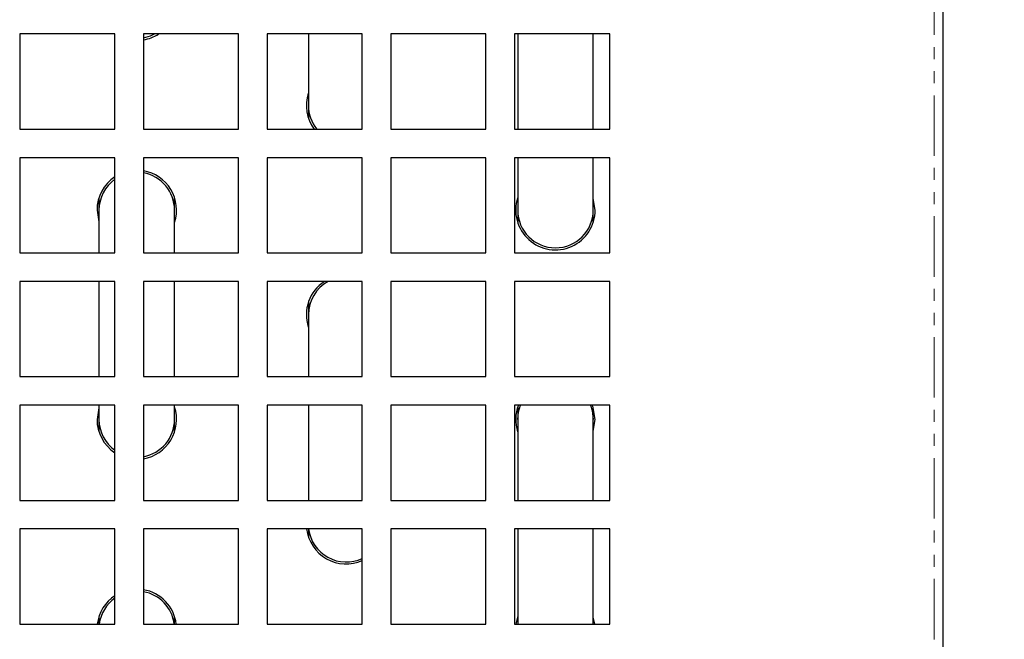
# Model space of a CAD drawing. Units: millimetres. Extents: x 10129 to 17564, y -2973 to 1340.
# Drawn here: x 12820 to 12924, y -2498 to -2433 of the extents above; entities that cross this region are included whole.
import ezdxf

# ---------------------------------------------------------------- set-up
doc = ezdxf.new("R2010")
doc.units = ezdxf.units.MM
doc.linetypes.add('PHANTOM', pattern=[12.7, 6.35, -1.27, 1.27, -1.27, 1.27, -1.27])
doc.styles.add('GB', font='gbeitc.shx', dxfattribs={"bigfont": 'gbcbig.shx'})
doc.dimstyles.new('12Standard', dxfattribs={"dimscale": 12, "dimtxt": 2.5, "dimasz": 1.5, "dimexe": 1.75, "dimexo": 1.5, "dimgap": 1, "dimtad": 1, "dimdec": 1, "dimdsep": 46, "dimtxsty": 'GB', "dimcen": -2.5, "dimclrd": 256, "dimclre": 256, "dimclrt": 7, "dimadec": 0, "dimazin": 2, "dimtfac": 1, "dimtdec": 1, "dimtmove": 0, "dimatfit": 3, "dimfxl": 0, "dimtolj": 1, "dimtzin": 0, "dimlwd": -1, "dimlwe": -1, "dimarcsym": 0})

# ---------------------------------------------------------------- blocks, each defined once
blk = doc.blocks.new('*D330')
at = {"linetype": 'ByBlock'}
for p, q in [((12934.21, -2337.89), (13022.08, -2337.89)), ((12952.46, -2562.89), (13022.08, -2562.89))]:
    blk.add_line(p, q, dxfattribs=at)
blk.add_line((13001.08, -2544.89), (13001.08, -2355.89))
for points in [[(12998.08, -2355.89), (13004.08, -2355.89), (13001.08, -2337.89)], [(12998.08, -2544.89), (13004.08, -2544.89), (13001.08, -2562.89)]]:
    blk.add_solid(points)
at = {"layer": 'Defpoints', "color": 0}
for p in [(12916.21, -2337.89), (13001.08, -2337.89), (12934.46, -2562.89)]:
    blk.add_point(p, dxfattribs=at)
at = {"color": 7, "insert": (12972.71, -2450.39), "char_height": 30, "attachment_point": 5, "rotation": 90, "style": 'GB'}
blk.add_mtext('\\A1;{\\Fgbeitc,gbcbig|c129;8 \\H0.7x;\\S7/8;\\H1.42857x; (225)}', dxfattribs=at)

msp = doc.modelspace()

# ---------------------------------------------------------------- linework, layer by layer
at = {"color": 7, "linetype": 'PHANTOM', "lineweight": 18}
msp.add_line((12916.21, -2561.99), (12916.21, -2338.79), dxfattribs=at)
at = {"color": 7, "linetype": 'Continuous', "lineweight": 25}
for p, q in [((12917.11, -2338.79), (12917.11, -2561.99)), ((12830.11, -2434.89), (12820.11, -2434.89)), ((12820.11, -2434.89), (12820.11, -2444.89)), ((12830.11, -2444.89), (12830.11, -2434.89)), ((12843.11, -2434.89), (12833.11, -2434.89)), ((12833.11, -2434.89), (12833.11, -2444.89)), ((12843.11, -2444.89), (12843.11, -2434.89)), ((12856.11, -2434.89), (12846.11, -2434.89)), ((12846.11, -2434.89), (12846.11, -2444.89)), ((12850.44, -2434.89), (12850.44, -2442.39)), ((12856.11, -2444.89), (12856.11, -2434.89)), ((12869.11, -2434.89), (12859.11, -2434.89)), ((12859.11, -2434.89), (12859.11, -2444.89)), ((12869.11, -2444.89), (12869.11, -2434.89)), ((12882.11, -2434.89), (12872.11, -2434.89)), ((12872.11, -2434.89), (12872.11, -2444.89)), ((12872.44, -2434.89), (12872.44, -2444.89)), ((12880.38, -2444.89), (12880.38, -2434.89)), ((12882.11, -2444.89), (12882.11, -2434.89)), ((12850.44, -2442.39), (12850.44, -2443.68)), ((12820.11, -2444.89), (12830.11, -2444.89)), ((12833.11, -2444.89), (12843.11, -2444.89)), ((12846.11, -2444.89), (12856.11, -2444.89)), ((12859.11, -2444.89), (12869.11, -2444.89)), ((12872.11, -2444.89), (12882.11, -2444.89)), ((12830.11, -2447.89), (12820.11, -2447.89)), ((12820.11, -2447.89), (12820.11, -2457.89)), ((12830.11, -2457.89), (12830.11, -2447.89)), ((12843.11, -2447.89), (12833.11, -2447.89)), ((12833.11, -2447.89), (12833.11, -2457.89)), ((12843.11, -2457.89), (12843.11, -2447.89)), ((12856.11, -2447.89), (12846.11, -2447.89)), ((12846.11, -2447.89), (12846.11, -2457.89)), ((12856.11, -2457.89), (12856.11, -2447.89)), ((12869.11, -2447.89), (12859.11, -2447.89)), ((12859.11, -2447.89), (12859.11, -2457.89)), ((12869.11, -2457.89), (12869.11, -2447.89)), ((12882.11, -2447.89), (12872.11, -2447.89)), ((12872.11, -2447.89), (12872.11, -2457.89)), ((12872.44, -2447.89), (12872.44, -2453.39)), ((12880.38, -2453.39), (12880.38, -2447.89)), ((12882.11, -2457.89), (12882.11, -2447.89)), ((12828.44, -2452.1), (12828.44, -2453.39)), ((12836.38, -2453.39), (12836.38, -2452.1)), ((12828.44, -2453.39), (12828.44, -2457.89)), ((12836.38, -2457.89), (12836.38, -2453.39)), ((12872.44, -2453.39), (12872.44, -2454.68)), ((12880.38, -2454.68), (12880.38, -2453.39)), ((12820.11, -2457.89), (12830.11, -2457.89)), ((12833.11, -2457.89), (12843.11, -2457.89)), ((12846.11, -2457.89), (12856.11, -2457.89)), ((12859.11, -2457.89), (12869.11, -2457.89)), ((12872.11, -2457.89), (12882.11, -2457.89)), ((12830.11, -2460.89), (12820.11, -2460.89)), ((12820.11, -2460.89), (12820.11, -2470.89)), ((12828.44, -2460.89), (12828.44, -2470.89)), ((12830.11, -2470.89), (12830.11, -2460.89)), ((12843.11, -2460.89), (12833.11, -2460.89)), ((12833.11, -2460.89), (12833.11, -2470.89)), ((12836.38, -2470.89), (12836.38, -2460.89)), ((12843.11, -2470.89), (12843.11, -2460.89)), ((12856.11, -2460.89), (12846.11, -2460.89)), ((12846.11, -2460.89), (12846.11, -2470.89)), ((12856.11, -2470.89), (12856.11, -2460.89)), ((12869.11, -2460.89), (12859.11, -2460.89)), ((12859.11, -2460.89), (12859.11, -2470.89)), ((12869.11, -2470.89), (12869.11, -2460.89)), ((12882.11, -2460.89), (12872.11, -2460.89)), ((12872.11, -2460.89), (12872.11, -2470.89)), ((12882.11, -2470.89), (12882.11, -2460.89)), ((12850.44, -2463.1), (12850.44, -2464.39)), ((12850.44, -2464.39), (12850.44, -2470.89)), ((12820.11, -2470.89), (12830.11, -2470.89)), ((12833.11, -2470.89), (12843.11, -2470.89)), ((12846.11, -2470.89), (12856.11, -2470.89)), ((12859.11, -2470.89), (12869.11, -2470.89)), ((12872.11, -2470.89), (12882.11, -2470.89)), ((12830.11, -2473.89), (12820.11, -2473.89)), ((12820.11, -2473.89), (12820.11, -2483.89)), ((12828.44, -2473.89), (12828.44, -2475.39)), ((12830.11, -2483.89), (12830.11, -2473.89)), ((12843.11, -2473.89), (12833.11, -2473.89)), ((12833.11, -2473.89), (12833.11, -2483.89)), ((12836.38, -2475.39), (12836.38, -2473.89)), ((12843.11, -2483.89), (12843.11, -2473.89)), ((12856.11, -2473.89), (12846.11, -2473.89)), ((12846.11, -2473.89), (12846.11, -2483.89)), ((12850.44, -2473.89), (12850.44, -2483.89)), ((12856.11, -2483.89), (12856.11, -2473.89)), ((12869.11, -2473.89), (12859.11, -2473.89)), ((12859.11, -2473.89), (12859.11, -2483.89)), ((12869.11, -2483.89), (12869.11, -2473.89)), ((12882.11, -2473.89), (12872.11, -2473.89)), ((12872.11, -2473.89), (12872.11, -2483.89)), ((12872.44, -2474.1), (12872.44, -2475.39)), ((12880.38, -2475.39), (12880.38, -2474.1)), ((12882.11, -2483.89), (12882.11, -2473.89)), ((12828.44, -2475.39), (12828.44, -2476.68)), ((12836.38, -2476.68), (12836.38, -2475.39)), ((12872.44, -2475.39), (12872.44, -2483.89)), ((12880.38, -2483.89), (12880.38, -2475.39)), ((12820.11, -2483.89), (12830.11, -2483.89)), ((12833.11, -2483.89), (12843.11, -2483.89)), ((12846.11, -2483.89), (12856.11, -2483.89)), ((12859.11, -2483.89), (12869.11, -2483.89)), ((12872.11, -2483.89), (12882.11, -2483.89)), ((12830.11, -2486.89), (12820.11, -2486.89)), ((12820.11, -2486.89), (12820.11, -2496.89)), ((12830.11, -2496.89), (12830.11, -2486.89)), ((12843.11, -2486.89), (12833.11, -2486.89)), ((12833.11, -2486.89), (12833.11, -2496.89)), ((12843.11, -2496.89), (12843.11, -2486.89)), ((12856.11, -2486.89), (12846.11, -2486.89)), ((12846.11, -2486.89), (12846.11, -2496.89)), ((12850.44, -2486.89), (12850.44, -2487.68)), ((12856.11, -2496.89), (12856.11, -2486.89)), ((12869.11, -2486.89), (12859.11, -2486.89)), ((12859.11, -2486.89), (12859.11, -2496.89)), ((12869.11, -2496.89), (12869.11, -2486.89)), ((12882.11, -2486.89), (12872.11, -2486.89)), ((12872.11, -2486.89), (12872.11, -2496.89)), ((12872.44, -2486.89), (12872.44, -2496.89)), ((12880.38, -2496.89), (12880.38, -2486.89)), ((12882.11, -2496.89), (12882.11, -2486.89)), ((12828.44, -2496.1), (12828.44, -2496.89)), ((12836.38, -2496.89), (12836.38, -2496.1)), ((12820.11, -2496.89), (12830.11, -2496.89)), ((12833.11, -2496.89), (12843.11, -2496.89)), ((12846.11, -2496.89), (12856.11, -2496.89)), ((12859.11, -2496.89), (12869.11, -2496.89)), ((12872.11, -2496.89), (12882.11, -2496.89))]:
    msp.add_line(p, q, dxfattribs=at)
at = {"color": 7, "linetype": 'Continuous', "lineweight": 25, "flags": 128}
for points in [[(12833.11, -2435.3), (12833.86, -2435.09), (12834.28, -2434.89)], [(12880.58, -2453.39), (12880.39, -2452.16), (12880.38, -2452.1)], [(12828.23, -2453.39), (12828.42, -2454.62), (12828.44, -2454.68)], [(12828.44, -2474.1), (12828.42, -2474.16), (12828.23, -2475.39)], [(12872.44, -2475.39), (12872.52, -2474.57), (12872.73, -2473.89)], [(12880.08, -2473.89), (12880.26, -2474.45), (12880.38, -2475.39)], [(12880.58, -2475.39), (12880.39, -2474.16), (12880.3, -2473.89)], [(12880.38, -2476.68), (12880.39, -2476.62), (12880.58, -2475.39)], [(12872.44, -2496.1), (12872.28, -2496.77), (12872.26, -2496.89)], [(12880.55, -2496.89), (12880.39, -2496.16), (12880.38, -2496.1)]]:
    msp.add_lwpolyline(points, dxfattribs=at)
at = {"color": 7, "linetype": 'Continuous', "lineweight": 25}
for centre, radius, start, end in [((12832.41, -2431.39), 4.18, 279.6521, 303.0365), ((12854.41, -2442.39), 4.18, 161.9707, 216.7842), ((12854.41, -2442.39), 3.97, 180, 219.0297), ((12832.41, -2453.39), 4.18, 341.9707, 80.3479), ((12832.41, -2453.39), 4.18, 123.4287, 180), ((12832.41, -2453.39), 3.97, 125.4045, 180), ((12832.41, -2453.39), 3.97, 0, 79.8444), ((12876.41, -2453.39), 4.18, 161.9707, 0), ((12876.41, -2453.39), 3.97, 180, 0), ((12854.41, -2464.39), 4.18, 123.0365, 198.0293), ((12854.41, -2464.39), 3.97, 118.1626, 180), ((12832.41, -2475.39), 4.18, 279.6521, 18.0293), ((12876.41, -2475.39), 4.18, 158.9439, 198.0293), ((12832.41, -2475.39), 4.18, 180, 236.5713), ((12832.41, -2475.39), 3.97, 180, 234.5955), ((12832.41, -2475.39), 3.97, 280.1556, 0), ((12854.41, -2486.39), 4.18, 186.8783, 294.0282), ((12854.41, -2486.39), 3.97, 187.2353, 295.3541), ((12832.41, -2497.39), 4.18, 6.8783, 80.3479), ((12832.41, -2497.39), 3.97, 7.2353, 79.8444), ((12832.41, -2497.39), 4.18, 123.4287, 173.1217), ((12832.41, -2497.39), 3.97, 125.4045, 172.7647)]:
    msp.add_arc(centre, radius, start, end, dxfattribs=at)

# ---------------------------------------------------------------- dimensions: what is measured, and where the dimension line sits
at = {"color": 1}
dim = msp.add_linear_dim(base=(13001.08, -2337.89), p1=(12934.46, -2562.89), p2=(12916.21, -2337.89), angle=90, text='{\\Fgbeitc,gbcbig|c129;8 \\H0.7x;\\S7#8;\\H1.42857x; (<>)}', dimstyle='12Standard', override={"dimarcsym": 1}, dxfattribs=at)
dim.commit()
dim.dimension.update_dxf_attribs({"geometry": '*D330', "text_midpoint": (12972.71, -2450.39)})

doc.saveas('drawing.dxf')
